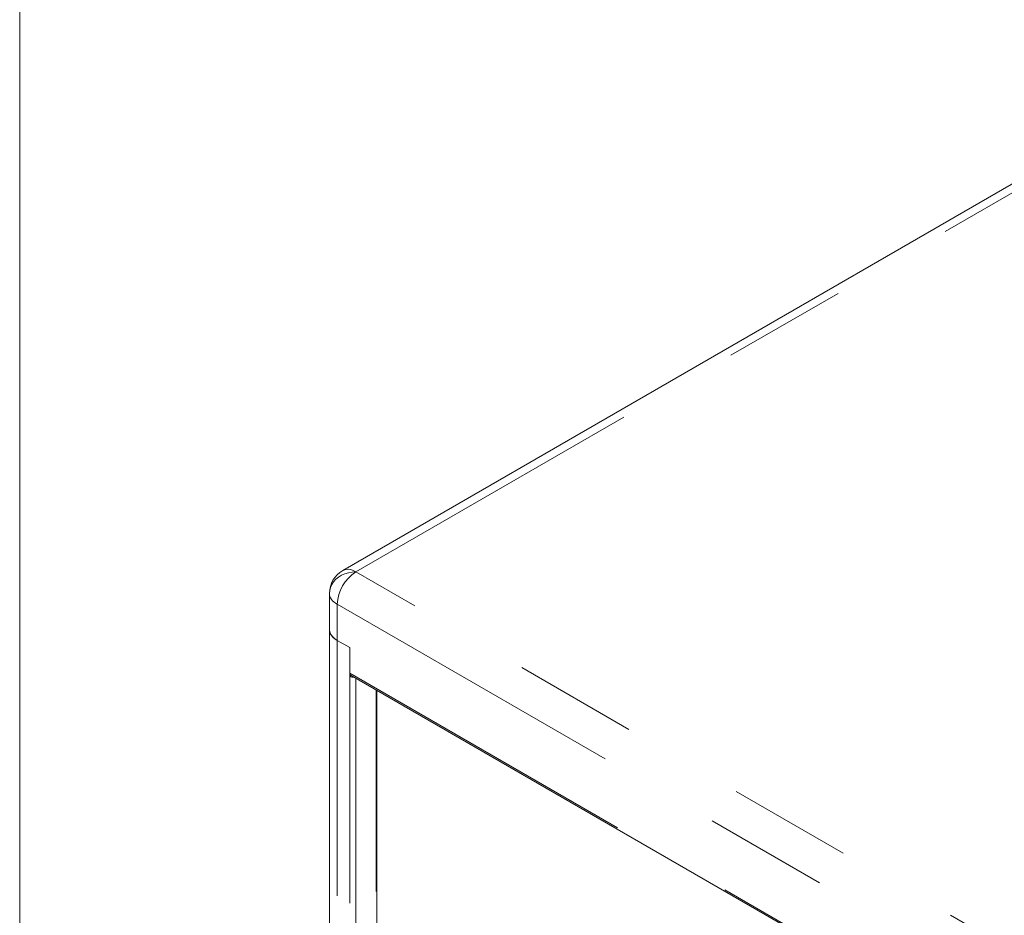
# Model space of a CAD drawing. Units: inches. Extents: x 0.2 to 10.8, y 0.2 to 8.2.
# Drawn here: x 0.3 to 1.1, y 2.8 to 3.5 of the extents above; entities that cross this region are included whole.
import ezdxf

# ---------------------------------------------------------------- set-up
doc = ezdxf.new("R2010")
doc.units = ezdxf.units.IN
doc.header["$MEASUREMENT"] = 0
doc.linetypes.add('PHANTOM', pattern=[0.5, 0.25, -0.05, 0.05, -0.05, 0.05, -0.05])
doc.layers.add('BORDER', color=7, linetype='Continuous', lineweight=35)

msp = doc.modelspace()

# ---------------------------------------------------------------- linework, layer by layer
at = {"color": 7, "linetype": 'Continuous', "lineweight": 18}
for p, q in [((1.28800477, 3.4316031), (0.59099952, 3.02923053)), ((0.58028436, 3.01067234), (0.58028436, 2.98151017)), ((0.58028436, 2.98151017), (0.58028436, 2.02499093)), ((0.58656064, 2.97276294), (0.59666217, 2.96693145)), ((0.59666217, 2.96693145), (0.58656064, 2.97276294)), ((0.59666217, 2.96693145), (0.59666217, 2.94622631)), ((0.59666217, 2.94360172), (0.59666217, 2.96693145)), ((0.597328, 2.94475467), (1.27346437, 2.55442945)), ((0.59666217, 2.94360172), (0.59792486, 2.94433065)), ((0.59792486, 2.94433065), (0.59792486, 2.94441011)), ((0.61862764, 2.02061732), (0.61862764, 2.93245865))]:
    msp.add_line(p, q, dxfattribs=at)
at = {"color": 8, "linetype": 'PHANTOM', "lineweight": 18}
for p, q in [((0.60171293, 3.02816965), (1.29871819, 3.43054221)), ((1.29871819, 2.62579708), (0.60171293, 3.02816965)), ((0.58656064, 3.00192511), (1.2835659, 2.59955254)), ((0.58656064, 3.00192511), (0.58656064, 2.97276294)), ((0.58656064, 2.0162437), (0.58656064, 2.97276294)), ((0.59666217, 2.94622631), (1.27346437, 2.55551672)), ((0.59666217, 2.01041222), (0.59666217, 2.94360172)), ((0.60171293, 2.9422233), (0.60171293, 2.01041222)), ((0.61808814, 2.01986542), (0.61808814, 2.93277009))]:
    msp.add_line(p, q, dxfattribs=at)
at = {"color": 8, "linetype": 'PHANTOM', "lineweight": 18, "flags": 128}
msp.add_lwpolyline([(0.60171293, 3.02816965), (0.59866333, 3.02799155), (0.5956758, 3.02746088), (0.59281118, 3.02658845), (0.59012777, 3.02539201), (0.5876802, 3.02389592), (0.5855183, 3.02213064), (0.58368607, 3.0201321), (0.58222082, 3.01794098), (0.58115237, 3.0156019), (0.58050247, 3.01316247), (0.58028436, 3.01067234)], dxfattribs=at)
at = {"color": 7, "linetype": 'Continuous', "lineweight": 18, "flags": 128}
for points in [[(0.60171293, 3.02816965), (0.59955654, 3.02923641), (0.59744404, 3.02992526), (0.59541844, 3.03022218), (0.59352098, 3.03012112), (0.59179029, 3.02962414), (0.59099952, 3.02923053)], [(0.59099952, 3.02923053), (0.59179029, 3.02962414), (0.59352098, 3.03012112), (0.59541844, 3.03022218), (0.59744404, 3.02992526), (0.59955654, 3.02923641), (0.60171293, 3.02816965)], [(0.58028436, 3.01067234), (0.58038754, 3.00945983), (0.5806961, 3.00825899), (0.58120707, 3.00708139), (0.58191551, 3.00593838), (0.58281462, 3.00484095), (0.58389572, 3.00379969), (0.58514842, 3.00282461), (0.58656064, 3.00192511)], [(0.58656064, 3.00192511), (0.58514842, 3.00282461), (0.58389572, 3.00379969), (0.58281462, 3.00484095), (0.58191551, 3.00593838), (0.58120707, 3.00708139), (0.5806961, 3.00825899), (0.58038754, 3.00945983), (0.58028436, 3.01067234)], [(0.58656064, 2.97276294), (0.58514842, 2.97366244), (0.58389572, 2.97463752), (0.58281462, 2.97567878), (0.58191551, 2.9767762), (0.58120707, 2.97791922), (0.5806961, 2.97909682), (0.58038754, 2.98029765), (0.58028436, 2.98151017)], [(0.58028436, 2.98151017), (0.58033896, 2.98062767), (0.58077407, 2.97888064), (0.58163544, 2.97718714), (0.58290552, 2.97558164), (0.58455848, 2.97409684), (0.58656064, 2.97276294)], [(0.59792486, 2.94433065), (0.59819546, 2.94420245), (0.59840484, 2.94413302)]]:
    msp.add_lwpolyline(points, dxfattribs=at)
at = {"color": 7, "linetype": 'Continuous', "lineweight": 18}
for centre, radius, start, end in [((0.60171293, 3.01067234), 0.02142857, 119.99731173, 180), ((0.6193306, 3.00050172), 0.03280086, 122.48712804, 177.51287181), ((0.6193306, 3.00050172), 0.03280086, 122.48712804, 177.51287181), ((0.59823717, 2.94605246), 0.00158457, 173.70115247, 234.98666714), ((0.59918746, 2.94849182), 0.00550365, 242.68778706, 280.80315546)]:
    msp.add_arc(centre, radius, start, end, dxfattribs=at)
at = {"layer": 'BORDER', "lineweight": 18}
msp.add_line((0.329927, 8.19207317), (0.329927, 0.39207317), dxfattribs=at)

doc.saveas('drawing.dxf')
